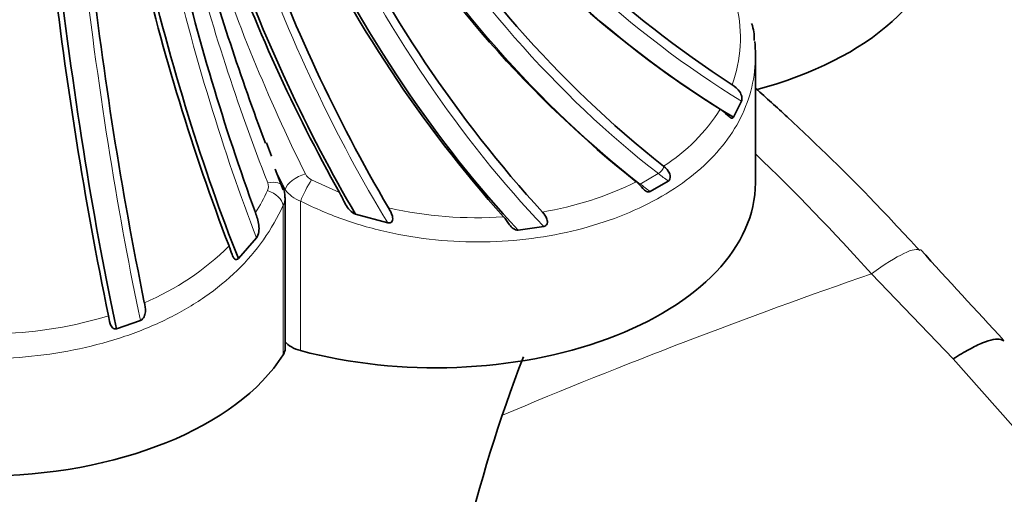
# Model space of a CAD drawing. Units: millimetres. Extents: x 0 to 1478, y 0 to 1758.
# Drawn here: x 1184 to 1199, y 420 to 428 of the extents above; entities that cross this region are included whole.
import ezdxf
from ezdxf import colors
from ezdxf.entities.mleader import LeaderData, LeaderLine
from ezdxf.math import Vec2, Vec3

# ---------------------------------------------------------------- set-up
doc = ezdxf.new("R2010")
doc.units = ezdxf.units.MM
doc.layers.add('DV6_Défaut', color=7, linetype='Continuous')
doc.layers.add('Défaut', color=7, linetype='Continuous')

# ---------------------------------------------------------------- blocks, each defined once
blk = doc.blocks.new('_DOT')
at = {"color": 0}
blk.add_line((0, 0), (-1, 0), dxfattribs=at)
at = {"color": 0, "const_width": 0.333}
blk.add_lwpolyline([(-0.1665, 0, 1), (0.1665, 0, 1)], format="xyb", close=True, dxfattribs=at)
blk = doc.blocks.new('SE5')
at = {"layer": 'DV6_Défaut', "color": 7, "linetype": 'Continuous', "lineweight": 35}
for p, q in [((1195.229, 424.971), (1195.229, 426.982)), ((1194.884, 425.998), (1195.012, 426.25)), ((1187.671, 425.391), (1187.591, 425.598)), ((1187.728, 425.184), (1187.853, 424.863)), ((1193.8, 425.227), (1193.793, 425.232)), ((1193.369, 424.987), (1193.375, 424.982)), ((1193.585, 424.837), (1193.868, 425)), ((1187.883, 422.386), (1187.883, 424.742)), ((1188.984, 424.483), (1189.485, 424.348)), ((1191.524, 424.235), (1191.925, 424.29)), ((1187.153, 423.791), (1187.435, 424.112)), ((1185.251, 422.694), (1185.625, 422.825))]:
    blk.add_line(p, q, dxfattribs=at)
at = {"layer": 'DV6_Défaut', "color": 7, "linetype": 'Continuous', "lineweight": 18}
for p, q in [((1187.883, 424.87), (1187.728, 425.184)), ((1193.43, 424.954), (1193.712, 425.117)), ((1188.295, 425.019), (1188.732, 424.822)), ((1188.125, 424.689), (1188.125, 422.352)), ((1187.853, 424.624), (1187.853, 422.287)), ((1198.32, 422.226), (1197.04, 423.552)), ((1199.849, 420.49), (1198.32, 422.226))]:
    blk.add_line(p, q, dxfattribs=at)
at = {"layer": 'DV6_Défaut', "color": 7, "linetype": 'Continuous', "lineweight": 35}
for centre, radius, start, end in [((1203.943, 440.57), 16.739, 216.5746, 237.1615), ((1203.541, 440.243), 16.671, 216.5466, 237.8927), ((1204.88, 439.164), 17.805, 211.0972, 231.4881), ((1204.434, 438.901), 17.777, 211.0805, 231.5035), ((1206.715, 438.012), 20.04, 205.3683, 222.3326), ((1206.382, 437.9), 20.217, 205.4156, 221.7265), ((1211.443, 437.49), 25.459, 199.5193, 210.4631), ((1211.51, 437.588), 26.112, 199.605, 209.2686), ((1221.679, 437.006), 36.468, 193.2437, 200.0427), ((1230.675, 441.597), 45.977, 196.2636, 200.3722), ((1220.001, 436.588), 35.319, 193.1635, 200.9019), ((1245.851, 435.408), 62.003, 186.50489, 191.64191), ((1247.438, 435.607), 63.008, 186.53345, 191.44743), ((1194.625, 427.245), 0.585, 355.3865, 21.5057), ((1187.517, 424.765), 0.363, 355.9834, 24.0425), ((1303.589, 519.678), 142.679, 222.14977, 222.92417), ((1212.938, 413.995), 22.876, 158.8331, 174.6248)]:
    blk.add_arc(centre, radius, start, end, dxfattribs=at)
at = {"layer": 'DV6_Défaut', "color": 7, "linetype": 'Continuous', "lineweight": 18}
for centre, radius, start, end in [((1219.299, 437.318), 34.009, 194.6761, 201.2864), ((1213.657, 437.701), 28.4, 198.3228, 206.3113), ((1192.803, 427.243), 2.191, 340.347, 12.7061), ((1192.239, 427.67), 2.891, 302.5199, 327.6172), ((1188.391, 425.213), 0.216, 207.6291, 243.8367), ((1187.475, 424.915), 0.147, 335.6525, 22.6874), ((1191.036, 429.738), 5.292, 279.3954, 296.1518), ((1184.822, 426.156), 3.076, 327.6069, 334.9756), ((1188.28, 425.151), 0.487, 215.2889, 251.4486), ((1187.632, 424.744), 0.251, 331.5117, 359.2287), ((1190.86, 430.494), 6.066, 257.0221, 274.0979), ((1184.103, 426.893), 4.108, 292.6332, 314.9661), ((1228.387, 333.131), 95.701, 109.11979, 112.8165), ((1183.204, 429.25), 6.638, 272.1926, 286.811)]:
    blk.add_arc(centre, radius, start, end, dxfattribs=at)
for centre, major_axis, ratio, start_param, end_param in [((1196.768, 434.917), (-7.291, 9.175), 0.66056, 1.525771, 2.07808), ((1195.092, 433.756), (5.86, -10.149), 0.57735, 4.759252, 5.330517), ((1194.809, 433.593), (5.86, -10.149), 0.57735, 4.759252, 5.330517), ((1193.123, 432.761), (4.533, -10.807), 0.479925, 4.826368, 5.390131), ((1190.908, 431.956), (3.307, -11.243), 0.370682, 4.873821, 5.341614), ((1188.502, 431.361), (2.161, -11.519), 0.252311, -1.377861, -0.938317), ((1185.964, 430.991), (1.067, -11.671), 0.127728, -1.359867, -0.807557), ((1187.944, 411.812), (13.198, -18.899), 0.626737, 1.763581, 1.878863), ((1188.154, 424.943), (0.268, 0.134), 0.476096, 1.174168, 2.738363), ((1193.729, 425.187), (-0.0651, -0.0759), 0.425477, 0.878927, 2.438055), ((1194.581, 430.543), (3.681, -6.376), 0.57735, -0.953025, -0.922765), ((1187.571, 424.803), (-0.279, -0.11), 0.501448, 3.141301, 4.377131), ((1188.252, 424.846), (0.14, 0.265), 0.169996, 0.956078, 2.291021), ((1193.446, 425.024), (0.0651, 0.0759), 0.425477, 3.749882, 4.02052), ((1194.298, 430.38), (3.681, -6.376), 0.57735, -0.953025, -0.922765), ((1187.571, 424.684), (-0.274, 0.121), 0.576562, 3.492499, 4.827443), ((1196.315, 422.569), (-1.481, -1.345), 0.149829, 3.142078, 4.070222)]:
    blk.add_ellipse(centre, major_axis=major_axis, ratio=ratio, start_param=start_param, end_param=end_param, dxfattribs=at)
at = {"layer": 'DV6_Défaut', "color": 7, "linetype": 'Continuous', "lineweight": 35}
for centre, major_axis, ratio, start_param, end_param in [((1196.533, 434.73), (-7.291, 9.175), 0.66056, 1.525771, 2.089534), ((1192.799, 432.625), (4.533, -10.807), 0.479925, 4.826368, 5.378678), ((1193.158, 429.053), (-5, 0), 0.57735, 1.999103, 3.141593), ((1190.551, 431.851), (3.307, -11.243), 0.370682, 4.873821, 5.313365), ((1188.121, 431.29), (2.161, -11.519), 0.252311, 4.905324, 5.373117), ((1185.569, 430.955), (1.067, -11.671), 0.127728, -1.359867, -0.796104), ((1190.229, 424.971), (-5, 0), 0.57735, 1.136554, 3.141593), ((1188.336, 422.614), (-0.5, 0), 0.57735, 0.436332, 1.136554), ((1187.383, 422.386), (-0.5, 0), 0.57735, 2.790436, 3.141593), ((1183.158, 423.28), (5, 0), 0.57735, 3.492749, 5.932029)]:
    blk.add_ellipse(centre, major_axis=major_axis, ratio=ratio, start_param=start_param, end_param=end_param, dxfattribs=at)
blk.add_open_spline([(1195.219, 427.182), (1195.226, 427.112), (1195.229, 427.042), (1195.229, 426.973)], degree=3, dxfattribs=at)
at = {"layer": 'DV6_Défaut', "color": 7, "linetype": 'Continuous', "lineweight": 18}
for points, knots in [([(1195.229, 426.973), (1195.229, 426.951), (1195.229, 426.929), (1195.223, 426.737), (1195.2, 426.57), (1195.113, 426.244), (1195.049, 426.084), (1194.887, 425.781), (1194.787, 425.636), (1194.552, 425.359), (1194.415, 425.226), (1194.113, 424.981), (1193.947, 424.867), (1193.587, 424.659), (1193.39, 424.563), (1192.976, 424.395), (1192.759, 424.323), (1192.307, 424.202), (1192.07, 424.153), (1191.582, 424.082), (1191.335, 424.061), (1190.585, 424.038), (1190.065, 424.081), (1189.317, 424.238), (1189.071, 424.305), (1188.588, 424.473), (1188.352, 424.573), (1188.125, 424.689)], [0, 0, 0, 0, 0.009755, 0.009755, 0.085928, 0.085928, 0.162101, 0.162101, 0.238273, 0.238273, 0.314446, 0.314446, 0.390619, 0.390619, 0.466791, 0.466791, 0.542964, 0.542964, 0.619137, 0.619137, 0.695309, 0.695309, 0.847655, 0.847655, 0.923827, 0.923827, 1, 1, 1, 1]), ([(1187.853, 424.624), (1187.681, 424.243), (1187.442, 423.906), (1186.98, 423.456), (1186.81, 423.317), (1186.445, 423.065), (1186.25, 422.951), (1185.832, 422.745), (1185.61, 422.654), (1185.153, 422.499), (1184.917, 422.435), (1184.43, 422.33), (1184.176, 422.29), (1183.671, 422.238), (1183.417, 422.225), (1182.906, 422.225), (1182.647, 422.238), (1182.14, 422.29), (1181.892, 422.329), (1181.406, 422.433), (1181.167, 422.498), (1180.706, 422.654), (1180.488, 422.744), (1179.865, 423.049), (1179.49, 423.306), (1179.032, 423.751), (1178.895, 423.91), (1178.653, 424.252), (1178.549, 424.434), (1178.463, 424.624)], [0, 0, 0, 0, 0.125, 0.125, 0.1875, 0.1875, 0.25, 0.25, 0.3125, 0.3125, 0.375, 0.375, 0.4375, 0.4375, 0.5, 0.5, 0.5625, 0.5625, 0.625, 0.625, 0.6875, 0.6875, 0.75, 0.75, 0.875, 0.875, 0.9375, 0.9375, 1, 1, 1, 1])]:
    blk.add_open_spline(points, degree=3, knots=knots, dxfattribs=at)
at = {"layer": 'DV6_Défaut', "color": 7, "linetype": 'Continuous', "lineweight": 35}
for points, knots in [([(1195.012, 426.25), (1195.02, 426.267), (1195.02, 426.293), (1195.009, 426.345), (1194.998, 426.371), (1194.953, 426.441), (1194.911, 426.478), (1194.866, 426.506)], [0, 0, 0, 0, 0.25, 0.25, 0.5, 0.5, 1, 1, 1, 1]), ([(1197.796, 423.914), (1197.54, 424.191), (1196.913, 424.867), (1196.033, 425.727), (1195.399, 426.301), (1195.235, 426.446)], [0, 0, 0, 0, 0.283004, 0.815241, 1, 1, 1, 1]), ([(1194.68, 426.122), (1194.719, 426.098), (1194.755, 426.065), (1194.808, 426.015), (1194.826, 425.998), (1194.861, 425.981), (1194.876, 425.984), (1194.884, 425.998)], [0, 0, 0, 0, 0.5, 0.5, 0.75, 0.75, 1, 1, 1, 1]), ([(1193.868, 425), (1193.885, 425.01), (1193.895, 425.032), (1193.9, 425.077), (1193.894, 425.101), (1193.866, 425.165), (1193.833, 425.2), (1193.8, 425.227)], [0, 0, 0, 0, 0.25, 0.25, 0.5, 0.5, 1, 1, 1, 1]), ([(1193.375, 424.982), (1193.409, 424.955), (1193.439, 424.919), (1193.489, 424.867), (1193.507, 424.85), (1193.546, 424.83), (1193.567, 424.827), (1193.585, 424.837)], [0, 0, 0, 0, 0.5, 0.5, 0.75, 0.75, 1, 1, 1, 1]), ([(1188.732, 424.822), (1188.764, 424.765), (1188.792, 424.701), (1188.846, 424.605), (1188.867, 424.573), (1188.918, 424.519), (1188.948, 424.494), (1188.984, 424.483)], [0, 0, 0, 0, 0.5, 0.5, 0.75, 0.75, 1, 1, 1, 1]), ([(1187.435, 424.112), (1187.454, 424.137), (1187.465, 424.171), (1187.476, 424.24), (1187.476, 424.277), (1187.463, 424.382), (1187.441, 424.449), (1187.419, 424.508)], [0, 0, 0, 0, 0.25, 0.25, 0.5, 0.5, 1, 1, 1, 1]), ([(1189.485, 424.348), (1189.498, 424.345), (1189.512, 424.345), (1189.537, 424.352), (1189.549, 424.361), (1189.569, 424.397), (1189.564, 424.425), (1189.545, 424.501), (1189.521, 424.544), (1189.498, 424.583)], [0, 0, 0, 0, 0.125, 0.125, 0.25, 0.25, 0.5, 0.5, 1, 1, 1, 1]), ([(1191.925, 424.29), (1191.948, 424.294), (1191.968, 424.311), (1191.984, 424.357), (1191.98, 424.382), (1191.957, 424.449), (1191.929, 424.487), (1191.9, 424.517)], [0, 0, 0, 0, 0.25, 0.25, 0.5, 0.5, 1, 1, 1, 1]), ([(1191.294, 424.444), (1191.326, 424.408), (1191.354, 424.363), (1191.406, 424.297), (1191.424, 424.276), (1191.47, 424.244), (1191.496, 424.233), (1191.524, 424.236)], [0, 0, 0, 0, 0.5, 0.5, 0.75, 0.75, 1, 1, 1, 1]), ([(1187.006, 423.987), (1187.022, 423.946), (1187.035, 423.901), (1187.064, 423.828), (1187.075, 423.8), (1187.104, 423.776), (1187.115, 423.773), (1187.136, 423.777), (1187.145, 423.783), (1187.153, 423.791)], [0, 0, 0, 0, 0.5, 0.5, 0.75, 0.75, 0.875, 0.875, 1, 1, 1, 1]), ([(1185.625, 422.825), (1185.65, 422.835), (1185.668, 422.856), (1185.692, 422.905), (1185.698, 422.932), (1185.703, 423.011), (1185.693, 423.061), (1185.684, 423.102)], [0, 0, 0, 0, 0.25, 0.25, 0.5, 0.5, 1, 1, 1, 1]), ([(1185.124, 422.896), (1185.131, 422.861), (1185.136, 422.818), (1185.158, 422.75), (1185.168, 422.727), (1185.203, 422.693), (1185.228, 422.687), (1185.251, 422.694)], [0, 0, 0, 0, 0.5, 0.5, 0.75, 0.75, 1, 1, 1, 1]), ([(1198.32, 422.226), (1198.407, 422.281), (1198.49, 422.331), (1198.645, 422.414), (1198.715, 422.448), (1198.84, 422.499), (1198.896, 422.517), (1198.992, 422.535), (1199.03, 422.536), (1199.08, 422.523), (1199.096, 422.514), (1199.107, 422.501)], [0, 0, 0, 0, 0.2147593, 0.2147593, 0.4295186, 0.4295186, 0.6442779, 0.6442779, 0.8590372, 0.8590372, 1, 1, 1, 1])]:
    blk.add_open_spline(points, degree=3, knots=knots, dxfattribs=at)

msp = doc.modelspace()

# ---------------------------------------------------------------- block references
at = {"layer": 'Défaut'}
msp.add_blockref('SE5', (0, 0), dxfattribs=at)

# ---------------------------------------------------------------- leaders
at = {"layer": 'Défaut', "color": 7, "linetype": 'Continuous', "lineweight": 18}
ml = msp.add_multileader_mtext('Standard', dxfattribs=at)
ml.set_content('{\\pxsm0.9;\\fSolid Edge ISO|b1||i0||c0|p34;\\W1.;23/02/2022\\P}', color=256)
ml.set_leader_properties()
ml.set_arrow_properties(name='DOT')
ml.build(insert=Vec2(0, 0))
ml.multileader.update_dxf_attribs({"leader_type": 0, "dogleg_length": 0, "arrow_head_size": 12})
ctx = ml.context
ctx.base_point, ctx.char_height, ctx.arrow_head_size, ctx.landing_gap_size = Vec3(1390.407, 1750.708), 12, 12, 4.2
notes = []
notes.append((ctx, [(0, (0, 0, 0), (0, 0), (1, 0), 1, [])]))
ctx.mtext.insert = Vec3(1392.407, 1756.828)
for ctx, leaders in notes:
    for number, flags, end, landing, length, lines in leaders:
        leader = LeaderData()
        leader.index, (leader.has_last_leader_line, leader.has_dogleg_vector, leader.attachment_direction) = number, flags
        leader.last_leader_point, leader.dogleg_vector, leader.dogleg_length = Vec3(end), Vec3(landing), length
        for number, points, colour, breaks in lines:
            line = LeaderLine()
            line.index, line.vertices, line.color, line.breaks = number, Vec3.list(points), colors.encode_raw_color(colour), breaks
            leader.lines.append(line)
        ctx.leaders.append(leader)

doc.saveas('drawing.dxf')
